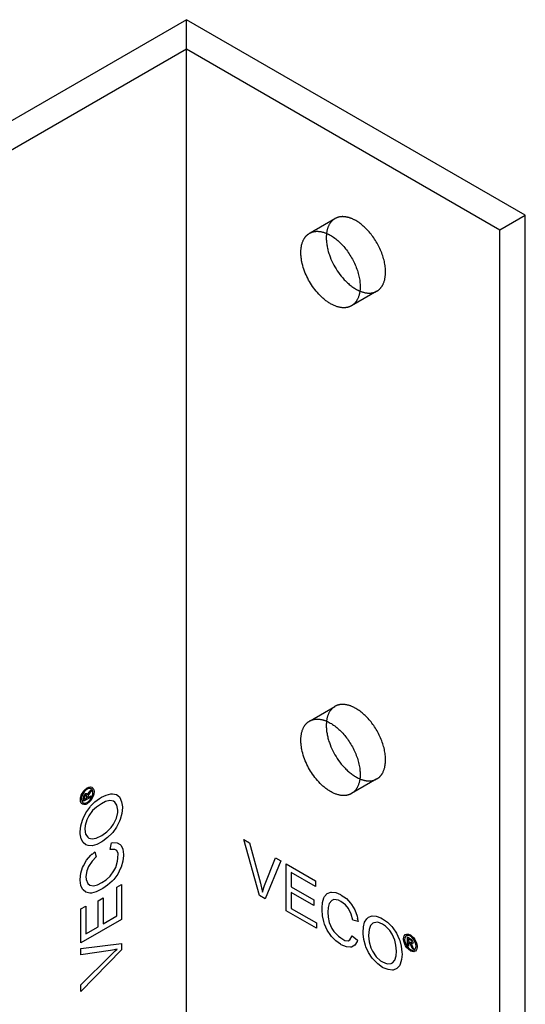
# Model space of a CAD drawing. Units: millimetres. Extents: x 1195 to 1580, y -983 to -818.
# Drawn here: x 1538 to 1580, y -901 to -818 of the extents above; entities that cross this region are included whole.
import ezdxf

# ---------------------------------------------------------------- set-up
doc = ezdxf.new("R2010")
doc.units = ezdxf.units.MM
doc.header["$LTSCALE"] = 0.2
doc.linetypes.add('STRICHLINIE', pattern=[19.05, 12.7, -6.35])
doc.layers.add('GIP_Hidden', color=8, linetype='STRICHLINIE')
doc.layers.add('GIP_Visible', color=7, linetype='Continuous')

# ---------------------------------------------------------------- blocks, each defined once
blk = doc.blocks.new('VECO-A-L3-160-080_RL_Iso')
at = {"layer": 'GIP_Hidden'}
for points in [[(56.569, 162.075), (56.569, 164.524)], [(66.892, 146.705), (68.961, 147.899)], [(68.961, 147.899), (68.928, 147.88), (68.897, 147.859), (68.865, 147.838), (68.834, 147.815), (68.804, 147.791), (68.774, 147.765), (68.744, 147.739), (68.715, 147.711), (68.687, 147.681), (68.659, 147.651), (68.632, 147.619), (68.605, 147.586), (68.58, 147.552), (68.555, 147.516), (68.53, 147.479), (68.507, 147.441), (68.484, 147.401), (68.462, 147.361), (68.441, 147.319), (68.421, 147.276), (68.402, 147.231), (68.384, 147.185), (68.367, 147.139), (68.35, 147.09), (68.335, 147.041), (68.321, 146.991), (68.308, 146.94), (68.296, 146.887), (68.285, 146.833), (68.275, 146.779), (68.266, 146.723), (68.258, 146.667)], [(73.186, 143.439), (73.184, 143.54), (73.179, 143.643), (73.172, 143.749), (73.161, 143.857), (73.147, 143.967), (73.129, 144.08), (73.108, 144.194), (73.084, 144.31), (73.056, 144.427), (73.025, 144.546), (72.99, 144.665), (72.952, 144.785), (72.911, 144.906), (72.867, 145.027), (72.819, 145.147), (72.768, 145.268), (72.715, 145.388), (72.658, 145.507), (72.599, 145.625), (72.538, 145.741), (72.473, 145.856), (72.407, 145.97), (72.339, 146.081), (72.268, 146.19), (72.196, 146.296), (72.122, 146.4), (72.047, 146.502), (71.971, 146.6), (71.894, 146.695), (71.816, 146.787), (71.737, 146.876), (71.658, 146.962), (71.577, 147.044), (71.495, 147.126), (71.411, 147.205), (71.326, 147.281), (71.238, 147.356), (71.15, 147.427), (71.06, 147.496), (70.969, 147.561), (70.878, 147.623), (70.785, 147.681), (70.693, 147.736), (70.599, 147.787), (70.553, 147.811), (70.506, 147.834), (70.46, 147.856), (70.413, 147.877), (70.367, 147.897), (70.32, 147.916), (70.274, 147.933), (70.228, 147.95), (70.182, 147.965), (70.136, 147.979), (70.091, 147.993), (70.045, 148.005), (70, 148.016), (69.956, 148.026), (69.911, 148.034), (69.867, 148.042), (69.824, 148.048), (69.78, 148.053), (69.737, 148.058), (69.695, 148.061), (69.653, 148.062), (69.611, 148.063), (69.57, 148.063), (69.53, 148.061), (69.49, 148.059), (69.45, 148.055), (69.411, 148.051), (69.373, 148.045), (69.335, 148.038), (69.298, 148.03), (69.261, 148.021), (69.225, 148.012), (69.19, 148.001), (69.155, 147.989), (69.121, 147.976), (69.088, 147.963), (69.055, 147.948), (69.023, 147.933), (68.991, 147.916), (68.961, 147.899)], [(72.461, 141.837), (72.482, 141.849), (72.502, 141.862), (72.523, 141.875), (72.543, 141.889), (72.563, 141.903), (72.582, 141.918), (72.602, 141.933), (72.621, 141.949), (72.64, 141.965), (72.659, 141.981), (72.677, 141.998), (72.696, 142.015), (72.714, 142.033), (72.731, 142.051), (72.749, 142.07), (72.766, 142.089), (72.783, 142.109), (72.799, 142.129), (72.815, 142.15), (72.831, 142.171), (72.847, 142.192), (72.862, 142.214), (72.877, 142.236), (72.892, 142.259), (72.906, 142.282), (72.92, 142.305), (72.934, 142.329), (72.947, 142.353), (72.973, 142.403), (72.997, 142.454), (73.02, 142.507), (73.041, 142.561), (73.061, 142.617), (73.08, 142.674), (73.097, 142.732), (73.112, 142.792), (73.126, 142.852), (73.139, 142.914), (73.15, 142.977), (73.159, 143.04), (73.167, 143.105), (73.174, 143.171), (73.179, 143.237), (73.183, 143.304), (73.185, 143.371), (73.186, 143.439)], [(72.461, 141.837), (70.339, 140.612)], [(71.044, 141.844), (71.094, 141.823), (71.144, 141.804), (71.194, 141.786), (71.243, 141.77), (71.292, 141.755), (71.34, 141.741), (71.389, 141.728), (71.436, 141.717), (71.484, 141.707), (71.531, 141.698), (71.577, 141.691), (71.623, 141.685), (71.668, 141.68), (71.713, 141.677), (71.757, 141.674), (71.801, 141.673), (71.844, 141.673), (71.886, 141.675), (71.928, 141.677), (71.969, 141.681), (72.01, 141.686), (72.049, 141.692), (72.088, 141.699), (72.127, 141.707), (72.164, 141.716), (72.201, 141.726), (72.237, 141.738), (72.273, 141.75), (72.308, 141.763), (72.341, 141.777), (72.375, 141.792), (72.407, 141.808)], [(66.892, 105.94), (68.961, 107.134)], [(68.961, 107.134), (68.929, 107.115), (68.897, 107.095), (68.865, 107.073), (68.834, 107.05), (68.804, 107.026), (68.774, 107.001), (68.745, 106.974), (68.716, 106.946), (68.687, 106.917), (68.66, 106.887), (68.633, 106.855), (68.606, 106.822), (68.58, 106.788), (68.555, 106.752), (68.531, 106.715), (68.508, 106.677), (68.485, 106.638), (68.463, 106.597), (68.442, 106.556), (68.422, 106.513), (68.403, 106.468), (68.385, 106.423), (68.368, 106.376), (68.351, 106.328), (68.336, 106.279), (68.322, 106.229), (68.308, 106.178), (68.296, 106.125), (68.285, 106.072), (68.275, 106.017), (68.266, 105.962), (68.259, 105.906)], [(73.186, 102.674), (73.184, 102.775), (73.179, 102.878), (73.172, 102.984), (73.161, 103.092), (73.147, 103.203), (73.129, 103.315), (73.108, 103.429), (73.084, 103.545), (73.056, 103.662), (73.025, 103.781), (72.99, 103.9), (72.952, 104.02), (72.911, 104.141), (72.867, 104.262), (72.819, 104.382), (72.768, 104.503), (72.715, 104.623), (72.658, 104.742), (72.599, 104.86), (72.538, 104.976), (72.473, 105.091), (72.407, 105.205), (72.339, 105.316), (72.268, 105.425), (72.196, 105.532), (72.122, 105.635), (72.047, 105.737), (71.971, 105.835), (71.894, 105.93), (71.816, 106.022), (71.737, 106.111), (71.658, 106.197), (71.577, 106.28), (71.495, 106.361), (71.411, 106.44), (71.326, 106.516), (71.238, 106.591), (71.15, 106.662), (71.06, 106.731), (70.969, 106.796), (70.878, 106.858), (70.785, 106.917), (70.693, 106.971), (70.599, 107.022), (70.553, 107.046), (70.506, 107.069), (70.46, 107.091), (70.413, 107.112), (70.367, 107.132), (70.32, 107.151), (70.274, 107.168), (70.228, 107.185), (70.182, 107.2), (70.136, 107.215), (70.091, 107.228), (70.045, 107.24), (70, 107.251), (69.956, 107.261), (69.911, 107.269), (69.867, 107.277), (69.824, 107.283), (69.78, 107.289), (69.737, 107.293), (69.695, 107.296), (69.653, 107.298), (69.611, 107.298), (69.57, 107.298), (69.53, 107.297), (69.49, 107.294), (69.45, 107.29), (69.411, 107.286), (69.373, 107.28), (69.335, 107.273), (69.298, 107.265), (69.261, 107.257), (69.225, 107.247), (69.19, 107.236), (69.155, 107.224), (69.121, 107.211), (69.088, 107.198), (69.055, 107.183), (69.023, 107.168), (68.991, 107.152), (68.961, 107.134)], [(72.461, 101.072), (72.482, 101.085), (72.502, 101.097), (72.523, 101.111), (72.543, 101.124), (72.563, 101.138), (72.582, 101.153), (72.602, 101.168), (72.621, 101.184), (72.64, 101.2), (72.659, 101.216), (72.677, 101.233), (72.696, 101.25), (72.714, 101.268), (72.731, 101.287), (72.749, 101.305), (72.766, 101.325), (72.783, 101.344), (72.799, 101.364), (72.815, 101.385), (72.831, 101.406), (72.847, 101.427), (72.862, 101.449), (72.877, 101.471), (72.892, 101.494), (72.906, 101.517), (72.92, 101.54), (72.934, 101.564), (72.947, 101.589), (72.973, 101.638), (72.997, 101.69), (73.02, 101.742), (73.041, 101.797), (73.061, 101.852), (73.08, 101.909), (73.097, 101.967), (73.112, 102.027), (73.126, 102.088), (73.139, 102.149), (73.15, 102.212), (73.159, 102.276), (73.167, 102.34), (73.174, 102.406), (73.179, 102.472), (73.183, 102.539), (73.185, 102.606), (73.186, 102.674)], [(72.461, 101.072), (70.339, 99.847)], [(71.049, 101.077), (71.099, 101.057), (71.148, 101.038), (71.198, 101.02), (71.247, 101.004), (71.296, 100.989), (71.344, 100.975), (71.392, 100.963), (71.44, 100.951), (71.487, 100.942), (71.534, 100.933), (71.58, 100.926), (71.626, 100.92), (71.671, 100.915), (71.715, 100.912), (71.759, 100.909), (71.803, 100.908), (71.846, 100.909), (71.888, 100.91), (71.93, 100.912), (71.971, 100.916), (72.011, 100.921), (72.051, 100.927), (72.089, 100.934), (72.128, 100.942), (72.165, 100.951), (72.202, 100.962), (72.238, 100.973), (72.273, 100.985), (72.308, 100.998), (72.342, 101.012), (72.375, 101.027), (72.407, 101.043)]]:
    blk.add_lwpolyline(points, dxfattribs=at)
at = {"layer": 'GIP_Visible'}
for points in [[(56.569, 164.524), (28.284, 148.194), (0, 131.864)], [(84.853, 148.194), (56.569, 164.524)], [(2.121, 130.639), (56.569, 162.075)], [(56.569, 162.075), (82.731, 146.969)], [(56.569, 31.435), (56.569, 162.075)], [(82.731, 146.969), (84.853, 148.194)], [(84.853, 17.555), (84.853, 148.194)], [(70.339, 140.612), (70.32, 140.601), (70.3, 140.591), (70.28, 140.58), (70.26, 140.57), (70.239, 140.561), (70.218, 140.551), (70.197, 140.542), (70.175, 140.534), (70.153, 140.526), (70.131, 140.518), (70.108, 140.51), (70.086, 140.503), (70.063, 140.497), (70.039, 140.49), (70.016, 140.484), (69.992, 140.479), (69.967, 140.474), (69.943, 140.469), (69.918, 140.465), (69.893, 140.462), (69.868, 140.458), (69.842, 140.456), (69.816, 140.453), (69.79, 140.451), (69.764, 140.45), (69.737, 140.449), (69.71, 140.448), (69.683, 140.448), (69.628, 140.45), (69.572, 140.453), (69.515, 140.459), (69.458, 140.466), (69.399, 140.475), (69.34, 140.487), (69.28, 140.5), (69.22, 140.516), (69.158, 140.534), (69.096, 140.554), (69.034, 140.575), (68.971, 140.599), (68.908, 140.625), (68.845, 140.653), (68.781, 140.683), (68.717, 140.716), (68.653, 140.75), (68.589, 140.786), (68.525, 140.824), (68.461, 140.863), (68.397, 140.905), (68.334, 140.949), (68.27, 140.994), (68.207, 141.041), (68.145, 141.089), (68.082, 141.139), (68.02, 141.191), (67.959, 141.244), (67.839, 141.354), (67.721, 141.469), (67.606, 141.588), (67.495, 141.712), (67.388, 141.838), (67.286, 141.967), (67.187, 142.098), (67.093, 142.231), (67.004, 142.365), (66.919, 142.499), (66.839, 142.633), (66.763, 142.769), (66.689, 142.909), (66.618, 143.054), (66.55, 143.201), (66.486, 143.352), (66.425, 143.506), (66.369, 143.662), (66.318, 143.82), (66.272, 143.979), (66.231, 144.138), (66.196, 144.298), (66.181, 144.377), (66.167, 144.456), (66.155, 144.535), (66.144, 144.614), (66.135, 144.692), (66.128, 144.769), (66.122, 144.846), (66.118, 144.922), (66.115, 144.998), (66.114, 145.072), (66.115, 145.146), (66.118, 145.218), (66.122, 145.29), (66.128, 145.36), (66.135, 145.429), (66.144, 145.496), (66.155, 145.563), (66.167, 145.628), (66.181, 145.691), (66.196, 145.753), (66.213, 145.813), (66.231, 145.872), (66.251, 145.929), (66.272, 145.984), (66.294, 146.038), (66.318, 146.09), (66.343, 146.14), (66.369, 146.188), (66.383, 146.212), (66.397, 146.235), (66.411, 146.257), (66.425, 146.279), (66.44, 146.301), (66.455, 146.322), (66.47, 146.343), (66.486, 146.363), (66.502, 146.383), (66.517, 146.403), (66.534, 146.422), (66.55, 146.44), (66.567, 146.458), (66.584, 146.476), (66.601, 146.493), (66.618, 146.509), (66.636, 146.526), (66.653, 146.541), (66.671, 146.557), (66.689, 146.571), (66.707, 146.586), (66.726, 146.6), (66.744, 146.613), (66.763, 146.626), (66.782, 146.639), (66.801, 146.651), (66.82, 146.663), (66.839, 146.674)], [(66.839, 146.674), (66.87, 146.692), (66.901, 146.708), (66.934, 146.723), (66.966, 146.738), (67, 146.751), (67.034, 146.764), (67.069, 146.776), (67.104, 146.787), (67.14, 146.797), (67.177, 146.805), (67.214, 146.813), (67.252, 146.82), (67.29, 146.826), (67.329, 146.83), (67.368, 146.834), (67.408, 146.837), (67.449, 146.838), (67.49, 146.838), (67.532, 146.838), (67.574, 146.836), (67.616, 146.833), (67.659, 146.829), (67.702, 146.823), (67.746, 146.817), (67.79, 146.809), (67.834, 146.801), (67.879, 146.791), (67.924, 146.78), (67.969, 146.768), (68.015, 146.755), (68.061, 146.74), (68.107, 146.725), (68.153, 146.708), (68.199, 146.691), (68.245, 146.672), (68.292, 146.652), (68.338, 146.631), (68.385, 146.609), (68.431, 146.586), (68.478, 146.562), (68.571, 146.512), (68.664, 146.457), (68.756, 146.398), (68.848, 146.336), (68.939, 146.271), (69.029, 146.202), (69.117, 146.131), (69.204, 146.057), (69.29, 145.98), (69.374, 145.901), (69.456, 145.82), (69.536, 145.737), (69.616, 145.651), (69.694, 145.562), (69.772, 145.47), (69.85, 145.375), (69.926, 145.277), (70.001, 145.176), (70.075, 145.072), (70.147, 144.965), (70.217, 144.856), (70.286, 144.745), (70.352, 144.632), (70.416, 144.516), (70.478, 144.4), (70.537, 144.282), (70.594, 144.163), (70.647, 144.043), (70.698, 143.923), (70.745, 143.802), (70.79, 143.681), (70.831, 143.56), (70.869, 143.44), (70.903, 143.321), (70.935, 143.202), (70.962, 143.085), (70.987, 142.969), (71.008, 142.855), (71.025, 142.743), (71.039, 142.632), (71.05, 142.524), (71.058, 142.418), (71.063, 142.315), (71.064, 142.215)], [(68.258, 146.667), (68.249, 146.587), (68.243, 146.505), (68.238, 146.422), (68.236, 146.337), (68.236, 146.251), (68.238, 146.164), (68.243, 146.076), (68.25, 145.986), (68.259, 145.896), (68.27, 145.805), (68.283, 145.713), (68.299, 145.621), (68.316, 145.529), (68.336, 145.436), (68.357, 145.344), (68.38, 145.251), (68.406, 145.158), (68.433, 145.066), (68.462, 144.974), (68.492, 144.883), (68.558, 144.702), (68.629, 144.524), (68.706, 144.35), (68.787, 144.181), (68.872, 144.016), (68.961, 143.858), (69.054, 143.702), (69.154, 143.546), (69.26, 143.391), (69.372, 143.237), (69.491, 143.086), (69.615, 142.939), (69.679, 142.867), (69.744, 142.796), (69.81, 142.726), (69.878, 142.658), (69.947, 142.591), (70.016, 142.526), (70.087, 142.463), (70.158, 142.401), (70.23, 142.342), (70.303, 142.285), (70.376, 142.23), (70.45, 142.177), (70.524, 142.126), (70.599, 142.078), (70.673, 142.032), (70.748, 141.989), (70.822, 141.949), (70.896, 141.911), (70.971, 141.876), (71.044, 141.844)], [(82.731, 16.33), (82.731, 146.969)], [(71.064, 142.215), (71.064, 142.146), (71.061, 142.079), (71.058, 142.012), (71.053, 141.946), (71.046, 141.88), (71.038, 141.816), (71.029, 141.752), (71.018, 141.689), (71.005, 141.628), (70.991, 141.567), (70.976, 141.508), (70.959, 141.449), (70.94, 141.392), (70.92, 141.337), (70.899, 141.282), (70.876, 141.23), (70.852, 141.178), (70.826, 141.129), (70.813, 141.104), (70.799, 141.08), (70.785, 141.057), (70.771, 141.034), (70.756, 141.011), (70.741, 140.989), (70.726, 140.967), (70.71, 140.946), (70.694, 140.925), (70.678, 140.904), (70.661, 140.884), (70.645, 140.865), (70.627, 140.845), (70.61, 140.827), (70.592, 140.808), (70.574, 140.791), (70.556, 140.773), (70.538, 140.756), (70.519, 140.74), (70.5, 140.724), (70.481, 140.708), (70.461, 140.693), (70.441, 140.679), (70.421, 140.664), (70.401, 140.651), (70.381, 140.637), (70.36, 140.625), (70.339, 140.612)], [(70.339, 99.847), (70.32, 99.836), (70.3, 99.826), (70.28, 99.815), (70.26, 99.805), (70.239, 99.796), (70.218, 99.786), (70.197, 99.778), (70.175, 99.769), (70.153, 99.761), (70.131, 99.753), (70.108, 99.745), (70.086, 99.738), (70.063, 99.732), (70.039, 99.726), (70.016, 99.72), (69.992, 99.714), (69.967, 99.709), (69.943, 99.705), (69.918, 99.701), (69.893, 99.697), (69.868, 99.694), (69.842, 99.691), (69.816, 99.688), (69.79, 99.686), (69.764, 99.685), (69.737, 99.684), (69.71, 99.684), (69.683, 99.684), (69.628, 99.685), (69.572, 99.688), (69.515, 99.694), (69.458, 99.701), (69.399, 99.711), (69.34, 99.722), (69.28, 99.736), (69.22, 99.751), (69.158, 99.769), (69.096, 99.789), (69.034, 99.811), (68.971, 99.834), (68.908, 99.86), (68.845, 99.889), (68.781, 99.919), (68.717, 99.951), (68.653, 99.985), (68.589, 100.021), (68.525, 100.059), (68.461, 100.099), (68.397, 100.14), (68.334, 100.184), (68.27, 100.229), (68.207, 100.276), (68.145, 100.324), (68.082, 100.374), (68.02, 100.426), (67.959, 100.479), (67.839, 100.589), (67.721, 100.704), (67.606, 100.823), (67.495, 100.947), (67.388, 101.073), (67.286, 101.202), (67.187, 101.334), (67.093, 101.466), (67.004, 101.6), (66.919, 101.734), (66.839, 101.868), (66.763, 102.004), (66.689, 102.145), (66.618, 102.289), (66.55, 102.437), (66.486, 102.588), (66.425, 102.741), (66.369, 102.897), (66.318, 103.055), (66.272, 103.214), (66.231, 103.373), (66.196, 103.533), (66.181, 103.612), (66.167, 103.692), (66.155, 103.771), (66.144, 103.849), (66.135, 103.927), (66.128, 104.005), (66.122, 104.082), (66.118, 104.158), (66.115, 104.233), (66.114, 104.307), (66.115, 104.381), (66.118, 104.453), (66.122, 104.525), (66.128, 104.595), (66.135, 104.664), (66.144, 104.732), (66.155, 104.798), (66.167, 104.863), (66.181, 104.926), (66.196, 104.988), (66.213, 105.048), (66.231, 105.107), (66.251, 105.164), (66.272, 105.219), (66.294, 105.273), (66.318, 105.325), (66.343, 105.375), (66.369, 105.423), (66.383, 105.447), (66.397, 105.47), (66.411, 105.493), (66.425, 105.515), (66.44, 105.536), (66.455, 105.558), (66.47, 105.578), (66.486, 105.599), (66.502, 105.618), (66.517, 105.638), (66.534, 105.657), (66.55, 105.675), (66.567, 105.693), (66.584, 105.711), (66.601, 105.728), (66.618, 105.745), (66.636, 105.761), (66.653, 105.776), (66.671, 105.792), (66.689, 105.807), (66.707, 105.821), (66.726, 105.835), (66.744, 105.849), (66.763, 105.862), (66.782, 105.874), (66.801, 105.886), (66.82, 105.898), (66.839, 105.91)], [(66.839, 105.91), (66.87, 105.927), (66.901, 105.943), (66.934, 105.958), (66.966, 105.973), (67, 105.987), (67.034, 105.999), (67.069, 106.011), (67.104, 106.022), (67.14, 106.032), (67.177, 106.041), (67.214, 106.048), (67.252, 106.055), (67.29, 106.061), (67.329, 106.066), (67.368, 106.069), (67.408, 106.072), (67.449, 106.073), (67.49, 106.074), (67.532, 106.073), (67.574, 106.071), (67.616, 106.068), (67.659, 106.064), (67.702, 106.059), (67.746, 106.052), (67.79, 106.045), (67.834, 106.036), (67.879, 106.026), (67.924, 106.015), (67.969, 106.003), (68.015, 105.99), (68.061, 105.976), (68.107, 105.96), (68.153, 105.944), (68.199, 105.926), (68.245, 105.907), (68.292, 105.887), (68.338, 105.867), (68.385, 105.845), (68.431, 105.822), (68.478, 105.798), (68.571, 105.747), (68.664, 105.692), (68.756, 105.633), (68.848, 105.571), (68.939, 105.506), (69.029, 105.437), (69.117, 105.366), (69.204, 105.292), (69.29, 105.215), (69.374, 105.136), (69.456, 105.055), (69.536, 104.972), (69.616, 104.886), (69.694, 104.798), (69.772, 104.706), (69.85, 104.61), (69.926, 104.512), (70.001, 104.411), (70.075, 104.307), (70.147, 104.2), (70.217, 104.091), (70.286, 103.98), (70.352, 103.867), (70.416, 103.752), (70.478, 103.635), (70.537, 103.517), (70.594, 103.398), (70.647, 103.278), (70.698, 103.158), (70.745, 103.037), (70.79, 102.916), (70.831, 102.796), (70.869, 102.675), (70.903, 102.556), (70.935, 102.438), (70.962, 102.32), (70.987, 102.204), (71.008, 102.09), (71.025, 101.978), (71.039, 101.867), (71.05, 101.759), (71.058, 101.654), (71.063, 101.55), (71.064, 101.45)], [(68.259, 105.906), (68.25, 105.826), (68.243, 105.744), (68.238, 105.661), (68.236, 105.576), (68.236, 105.49), (68.238, 105.402), (68.243, 105.314), (68.249, 105.225), (68.258, 105.134), (68.269, 105.043), (68.283, 104.951), (68.298, 104.859), (68.316, 104.767), (68.335, 104.674), (68.356, 104.581), (68.38, 104.488), (68.405, 104.396), (68.432, 104.303), (68.461, 104.211), (68.492, 104.119), (68.557, 103.938), (68.629, 103.76), (68.706, 103.586), (68.787, 103.416), (68.872, 103.252), (68.961, 103.093), (69.054, 102.937), (69.154, 102.78), (69.26, 102.625), (69.373, 102.471), (69.492, 102.32), (69.616, 102.172), (69.68, 102.1), (69.746, 102.029), (69.812, 101.959), (69.88, 101.891), (69.949, 101.824), (70.019, 101.759), (70.09, 101.696), (70.161, 101.634), (70.233, 101.575), (70.306, 101.517), (70.38, 101.462), (70.454, 101.409), (70.528, 101.359), (70.602, 101.311), (70.677, 101.265), (70.752, 101.222), (70.826, 101.182), (70.901, 101.144), (70.975, 101.109), (71.049, 101.077)], [(71.064, 101.45), (71.064, 101.382), (71.061, 101.314), (71.058, 101.247), (71.053, 101.181), (71.046, 101.116), (71.038, 101.051), (71.029, 100.987), (71.018, 100.924), (71.005, 100.863), (70.991, 100.802), (70.976, 100.743), (70.959, 100.684), (70.94, 100.627), (70.92, 100.572), (70.899, 100.518), (70.876, 100.465), (70.852, 100.414), (70.826, 100.364), (70.813, 100.34), (70.799, 100.316), (70.785, 100.292), (70.771, 100.269), (70.756, 100.246), (70.741, 100.224), (70.726, 100.202), (70.71, 100.181), (70.694, 100.16), (70.678, 100.14), (70.661, 100.119), (70.645, 100.1), (70.627, 100.081), (70.61, 100.062), (70.592, 100.044), (70.574, 100.026), (70.556, 100.008), (70.538, 99.991), (70.519, 99.975), (70.5, 99.959), (70.481, 99.943), (70.461, 99.928), (70.441, 99.914), (70.421, 99.9), (70.401, 99.886), (70.381, 99.873), (70.36, 99.86), (70.339, 99.847)], [(48.264, 99.863), (48.317, 99.764), (48.317, 99.746), (48.349, 99.82), (48.45, 99.97), (48.472, 100.001), (48.594, 100.158), (48.594, 100.017), (48.498, 99.9), (48.376, 99.731), (48.355, 99.694), (48.333, 99.589), (48.333, 99.522), (48.594, 99.672), (48.594, 99.562), (47.977, 99.205), (47.977, 99.445), (47.987, 99.611), (47.993, 99.638), (48.056, 99.761), (48.142, 99.847), (48.259, 99.86)], [(75.433, 87.288), (75.321, 87.291), (75.305, 87.3), (75.353, 87.235), (75.433, 87.072), (75.449, 87.039), (75.524, 86.854), (75.401, 86.925), (75.348, 87.066), (75.263, 87.257), (75.242, 87.294), (75.162, 87.364), (75.103, 87.398), (75.103, 87.097), (75.007, 87.152), (75.007, 87.865), (75.215, 87.746), (75.353, 87.653), (75.375, 87.635), (75.449, 87.518), (75.481, 87.401), (75.433, 87.294)]]:
    blk.add_lwpolyline(points, dxfattribs=at)
for points in [[(47.721, 99.488), (47.764, 99.66), (47.78, 99.706), (47.854, 99.866), (47.95, 100.02), (47.987, 100.072), (48.11, 100.198), (48.237, 100.302), (48.275, 100.324), (48.402, 100.379), (48.525, 100.401), (48.562, 100.404), (48.669, 100.379), (48.748, 100.308), (48.775, 100.281), (48.823, 100.167), (48.85, 100.041), (48.85, 99.998), (48.834, 99.841), (48.791, 99.675), (48.775, 99.623), (48.695, 99.454), (48.599, 99.307), (48.562, 99.254), (48.44, 99.128), (48.312, 99.024), (48.275, 99.002), (48.152, 98.95), (48.03, 98.929), (47.987, 98.929), (47.886, 98.956), (47.801, 99.018), (47.78, 99.055), (47.726, 99.165), (47.705, 99.294), (47.705, 99.337)], [(47.735, 97.142), (47.881, 97.639), (47.93, 97.761), (48.157, 98.248), (48.482, 98.699), (48.547, 98.792), (48.904, 99.149), (49.311, 99.44), (49.457, 99.543), (49.863, 99.721), (50.237, 99.824), (50.383, 99.834), (50.708, 99.758), (50.968, 99.571), (51, 99.515), (51.146, 99.168), (51.211, 98.755), (51.211, 98.68), (51.163, 98.183), (51.033, 97.695), (50.984, 97.554), (50.724, 97.048), (50.415, 96.607), (50.35, 96.532), (49.977, 96.166), (49.587, 95.866), (49.506, 95.819), (49.067, 95.603), (48.677, 95.491), (48.352, 95.509), (48.173, 95.575), (47.93, 95.772), (47.767, 96.072), (47.702, 96.485), (47.702, 96.654)], [(47.817, 99.254), (47.859, 99.156), (47.939, 99.079), (48.035, 99.048), (48.158, 99.064), (48.275, 99.113), (48.402, 99.205), (48.514, 99.325), (48.615, 99.476), (48.69, 99.629), (48.738, 99.798), (48.754, 99.943), (48.738, 100.075), (48.69, 100.176), (48.61, 100.253), (48.514, 100.278), (48.392, 100.269), (48.275, 100.213), (48.152, 100.124), (48.035, 100.001), (47.934, 99.857), (47.859, 99.697), (47.812, 99.528), (47.801, 99.393)], [(48.248, 99.614), (48.221, 99.734), (48.152, 99.731), (48.104, 99.685), (48.072, 99.617), (48.062, 99.494), (48.062, 99.365), (48.248, 99.473)], [(48.108, 97.17), (48.076, 96.87), (48.141, 96.457), (48.336, 96.194), (48.417, 96.129), (48.677, 96.054), (49.034, 96.129), (49.489, 96.335), (49.506, 96.344), (49.928, 96.644), (50.285, 97.02), (50.464, 97.292), (50.708, 97.789), (50.822, 98.267), (50.822, 98.455), (50.757, 98.867), (50.578, 99.139), (50.464, 99.205), (50.172, 99.261), (49.798, 99.177), (49.457, 98.999), (49.051, 98.727), (48.726, 98.427), (48.401, 97.976), (48.255, 97.667)], [(47.751, 93.193), (47.897, 93.671), (47.962, 93.821), (48.222, 94.271), (48.58, 94.703), (48.693, 94.806), (48.701, 94.771), (48.921, 94.994), (49.034, 94.553), (48.677, 94.196), (48.385, 93.765), (48.238, 93.399), (48.173, 92.911), (48.19, 92.677), (48.336, 92.33), (48.482, 92.208), (48.807, 92.152), (49.148, 92.236), (49.497, 92.407), (49.847, 92.639), (50.188, 92.949), (50.513, 93.38), (50.659, 93.671), (50.805, 94.187), (50.822, 94.44), (50.855, 94.829), (50.74, 95.087), (50.578, 95.162), (50.204, 95.172), (50.302, 95.735), (50.415, 95.763), (50.773, 95.744), (51.033, 95.594), (51.098, 95.519), (51.244, 95.209), (51.293, 94.75), (51.293, 94.675), (51.244, 94.196), (51.098, 93.699), (51.065, 93.624), (50.822, 93.127), (50.497, 92.677), (50.35, 92.517), (49.977, 92.189), (49.571, 91.917), (49.424, 91.833), (49.018, 91.636), (48.645, 91.533), (48.498, 91.523), (48.173, 91.598), (47.93, 91.814), (47.897, 91.851), (47.751, 92.18), (47.702, 92.602), (47.702, 92.677)], [(63.139, 91.058), (62.667, 91.33), (61.352, 96.01), (61.839, 95.729), (62.732, 92.361), (62.862, 91.836), (62.911, 91.62), (63.025, 91.986), (63.09, 92.155), (64, 94.481), (64.455, 94.218)], [(67.411, 88.591), (64.877, 90.054), (64.877, 93.975), (67.33, 92.558), (67.33, 92.089), (65.316, 93.252), (65.316, 92.052), (67.2, 90.964), (67.2, 90.495), (65.316, 91.583), (65.316, 90.251), (67.411, 89.041)], [(51.146, 92.264), (51.146, 89.338), (47.751, 87.377), (47.751, 90.21), (48.157, 90.444), (48.157, 88.118), (49.197, 88.719), (49.197, 90.895), (49.603, 91.129), (49.603, 88.953), (50.757, 89.619), (50.757, 92.039)], [(69.913, 91.067), (70.254, 90.701), (70.352, 90.57), (70.612, 90.12), (70.807, 89.594), (70.839, 89.444), (70.805, 89.455), (70.888, 89.153), (70.449, 89.275), (70.319, 89.763), (70.092, 90.232), (69.848, 90.542), (69.458, 90.842), (69.247, 90.945), (68.873, 90.992), (68.695, 90.926), (68.484, 90.673), (68.386, 90.335), (68.359, 89.947), (68.386, 89.529), (68.484, 89.078), (68.695, 88.581), (68.873, 88.309), (69.247, 87.925), (69.458, 87.784), (69.778, 87.56), (70.059, 87.531), (70.206, 87.634), (70.401, 87.953), (70.839, 87.587), (70.807, 87.475), (70.612, 87.174), (70.352, 87.024), (70.254, 87.006), (69.913, 87.034), (69.491, 87.221), (69.426, 87.259), (69.036, 87.54), (68.679, 87.915), (68.63, 87.981), (68.321, 88.441), (68.094, 88.947), (68.029, 89.153), (67.931, 89.641), (67.899, 90.129), (67.899, 90.298), (67.931, 90.748), (68.029, 91.123), (68.094, 91.255), (68.321, 91.498), (68.63, 91.602), (68.679, 91.611), (69.036, 91.573), (69.426, 91.405), (69.491, 91.367)], [(73.341, 89.107), (73.699, 88.731), (73.78, 88.628), (74.088, 88.187), (74.316, 87.681), (74.365, 87.578), (74.495, 87.09), (74.543, 86.593), (74.56, 86.415), (74.511, 85.974), (74.413, 85.599), (74.348, 85.467), (74.121, 85.223), (73.829, 85.092), (73.764, 85.092), (73.39, 85.139), (73, 85.289), (72.935, 85.327), (72.529, 85.617), (72.171, 85.974), (72.074, 86.086), (71.765, 86.565), (71.538, 87.052), (71.505, 87.146), (71.375, 87.653), (71.31, 88.14), (71.31, 88.234), (71.343, 88.722), (71.44, 89.116), (71.619, 89.388), (71.765, 89.51), (72.058, 89.622), (72.399, 89.613), (72.789, 89.463), (72.935, 89.379)], [(73.179, 88.769), (72.935, 88.947), (72.545, 89.097), (72.22, 89.06), (72.123, 89.022), (71.928, 88.835), (71.814, 88.488), (71.765, 87.99), (71.765, 87.972), (71.814, 87.456), (71.96, 86.959), (72.106, 86.668), (72.415, 86.208), (72.773, 85.871), (72.935, 85.777), (73.325, 85.627), (73.65, 85.645), (73.764, 85.711), (73.958, 85.936), (74.072, 86.302), (74.088, 86.687), (74.056, 87.174), (73.958, 87.606), (73.731, 88.112), (73.536, 88.394)], [(75.38, 87.945), (75.508, 87.822), (75.54, 87.785), (75.641, 87.641), (75.726, 87.481), (75.753, 87.423), (75.801, 87.254), (75.827, 87.091), (75.827, 87.048), (75.811, 86.91), (75.769, 86.793), (75.753, 86.759), (75.678, 86.679), (75.577, 86.645), (75.54, 86.636), (75.417, 86.651), (75.295, 86.691), (75.258, 86.713), (75.13, 86.805), (75.007, 86.925), (74.97, 86.965), (74.864, 87.119), (74.784, 87.275), (74.757, 87.334), (74.709, 87.503), (74.683, 87.666), (74.683, 87.709), (74.699, 87.841), (74.741, 87.958), (74.762, 87.994), (74.837, 88.068), (74.933, 88.111), (74.975, 88.111), (75.098, 88.102), (75.22, 88.056), (75.258, 88.034)], [(51.146, 87.33), (51.146, 86.786), (47.751, 83.307), (47.751, 83.869), (50.22, 86.327), (50.61, 86.702), (50.773, 86.852), (50.399, 86.768), (50.22, 86.74), (47.751, 86.364), (47.751, 86.89)], [(75.13, 87.979), (75.023, 87.991), (74.917, 87.961), (74.842, 87.893), (74.794, 87.779), (74.778, 87.653), (74.794, 87.497), (74.842, 87.34), (74.922, 87.177), (75.018, 87.036), (75.14, 86.91), (75.258, 86.824), (75.38, 86.771), (75.492, 86.762), (75.598, 86.793), (75.667, 86.863), (75.721, 86.974), (75.731, 87.103), (75.715, 87.254), (75.667, 87.417), (75.593, 87.576), (75.492, 87.721), (75.369, 87.847), (75.258, 87.924)], [(75.226, 87.426), (75.343, 87.389), (75.375, 87.45), (75.359, 87.515), (75.316, 87.576), (75.215, 87.647), (75.103, 87.712), (75.103, 87.497)]]:
    blk.add_lwpolyline(points, close=True, dxfattribs=at)

msp = doc.modelspace()

# ---------------------------------------------------------------- block references
msp.add_blockref('VECO-A-L3-160-080_RL_Iso', (1494.903, -982.771))

doc.saveas('drawing.dxf')
